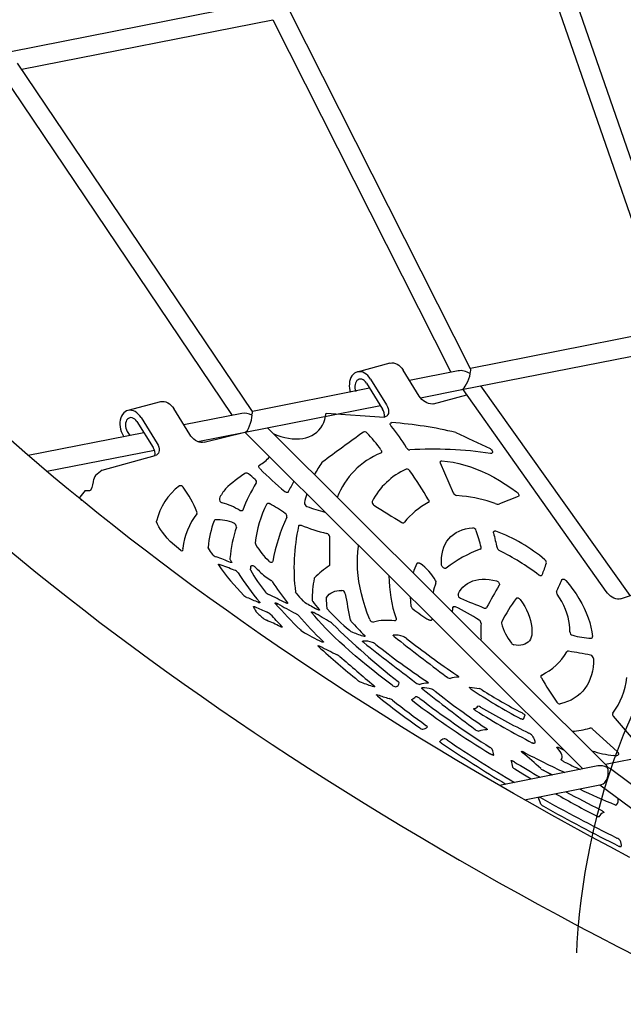
# Model space of a CAD drawing. Units: inches. Extents: x 0 to 1296, y 0 to 864.
# Drawn here: x 564 to 589, y 371 to 412 of the extents above; entities that cross this region are included whole.
import ezdxf

# ---------------------------------------------------------------- set-up
doc = ezdxf.new("R2010")
doc.units = ezdxf.units.IN
doc.header["$LTSCALE"] = 15
doc.header["$MEASUREMENT"] = 0
doc.linetypes.add('DASHED', pattern=[0.75, 0.5, -0.25])
doc.layers.get('0').update_dxf_attribs({"linetype": 'CONTINUOUS'})
doc.layers.get('DEFPOINTS').update_dxf_attribs({"linetype": 'CONTINUOUS'})
doc.layers.add('PHASE-1', color=7, linetype='CONTINUOUS')
doc.styles.add('ROMANS', font='romans.shx', dxfattribs={"width": 0.83})
doc.dimstyles.new('ROMANS', dxfattribs={"dimtxt": 8, "dimasz": 6, "dimexe": 6, "dimexo": 6, "dimgap": 0.09375, "dimtad": 0, "dimtih": 1, "dimtoh": 1, "dimdec": 0, "dimrnd": 0.25, "dimzin": 0, "dimdsep": 46, "dimlunit": 4, "dimtxsty": 'ROMANS', "dimcen": 0, "dimclrd": 256, "dimclre": 256, "dimclrt": 256, "dimadec": 0, "dimazin": 0, "dimtfac": 1, "dimtdec": 4, "dimtix": 1, "dimtofl": 0, "dimtmove": 0, "dimatfit": 3, "dimfxl": 1, "dimfrac": 2, "dimtolj": 1, "dimtzin": 0, "dimlwd": -1, "dimlwe": -1, "dimarcsym": 0})

# ---------------------------------------------------------------- blocks, each defined once
blk = doc.blocks.new('CP019554-')
for p, q in [((40.096, -58.966), (45.301, -73.971)), ((46.099, -73.869), (40.843, -58.719)), ((28.809, -60.387), (18.065, -62.504)), ((37.071, -75.612), (29.605, -60.844)), ((18.514, -63.218), (28.889, -61.174)), ((28.889, -61.174), (36.26, -75.753)), ((28.053, -77.375), (18.345, -62.967)), ((17.673, -63.38), (27.212, -77.535)), ((45.502, -73.931), (37.062, -75.594)), ((36.703, -76.468), (45.648, -74.705)), ((33.732, -75.374), (32.383, -75.741)), ((34.948, -76.737), (34.281, -75.663)), ((36.561, -75.693), (34.546, -76.09)), ((32.932, -76.03), (33.598, -77.104)), ((32.898, -76.415), (28.05, -77.37)), ((32.764, -76.2), (33.431, -77.274)), ((34.995, -76.804), (36.703, -76.468)), ((42.677, -84.813), (36.759, -76.457)), ((43.669, -84.984), (37.498, -76.311)), ((35.539, -77.055), (36.917, -76.68)), ((24.247, -76.967), (22.898, -77.333)), ((25.462, -78.33), (24.796, -77.256)), ((27.757, -78.23), (33.342, -77.13)), ((23.447, -77.622), (24.113, -78.696)), ((27.618, -77.455), (25.214, -77.929)), ((31.099, -77.436), (33.515, -77.604)), ((23.279, -77.792), (23.946, -78.866)), ((42.694, -92.016), (28.67, -78.051)), ((23.566, -78.254), (18.787, -79.195)), ((22.71, -78.371), (22.738, -78.417)), ((22.877, -78.201), (22.982, -78.369)), ((25.795, -78.617), (27.757, -78.23)), ((26.053, -78.647), (27.738, -78.234)), ((27.738, -78.234), (32.434, -82.91)), ((19.552, -79.847), (24, -78.971)), ((23.995, -78.963), (23.982, -78.976)), ((21.835, -79.793), (24.03, -79.197)), ((28.343, -79.591), (28.324, -79.61)), ((29.052, -79.542), (29.721, -80.209)), ((30.932, -79.474), (30.92, -79.486)), ((36.362, -80.743), (35.827, -79.516)), ((21.835, -79.793), (21.565, -80.022)), ((21.137, -80.635), (20.915, -80.91)), ((29.511, -80.716), (29.535, -80.692)), ((36.727, -80.869), (36.492, -80.845)), ((39.031, -80.894), (38.264, -81.193)), ((38.967, -80.696), (38.999, -80.72)), ((27.622, -81.481), (27.653, -81.45)), ((34.331, -81.964), (34.34, -81.954)), ((32.416, -82.892), (41.713, -92.15)), ((28.561, -84.188), (28.785, -84.331)), ((39.999, -84.158), (40.026, -84.13)), ((28.785, -84.331), (28.83, -84.36)), ((43.273, -85.114), (43.926, -84.899)), ((29.087, -85.315), (29.051, -85.372)), ((37.713, -85.501), (37.735, -85.479)), ((35.472, -85.935), (35.472, -85.942)), ((32.674, -86.669), (32.692, -86.64)), ((33.875, -86.619), (33.868, -86.629)), ((32.613, -86.868), (32.607, -86.879)), ((40.016, -88.27), (39.991, -88.295)), ((35.057, -88.798), (35.05, -88.808)), ((37.04, -88.771), (37.027, -88.793)), ((34.64, -89.28), (34.636, -89.286)), ((37.208, -89.657), (37.201, -89.668)), ((39.318, -89.934), (39.239, -90.101)), ((39.239, -90.102), (39.239, -90.101)), ((43.802, -90.941), (42.975, -89.976)), ((42.115, -90.502), (43.13, -91.424)), ((35.798, -91.014), (35.797, -91.016)), ((39.718, -91.102), (39.719, -91.1)), ((47.506, -91.008), (42.644, -91.967)), ((38.024, -91.584), (38.028, -91.577)), ((40.718, -91.268), (40.933, -91.373)), ((43.093, -91.614), (42.988, -91.595)), ((40.818, -91.751), (40.816, -91.754)), ((40.817, -91.761), (40.837, -91.728)), ((42.325, -92.029), (38.26, -92.83)), ((55.751, -101.752), (42.849, -92.151)), ((38.1, -92.722), (38.077, -92.726)), ((39.302, -93.428), (42.482, -92.801)), ((42.42, -92.813), (52.019, -99.957)), ((42.189, -94.055), (42.284, -94.103)), ((42.406, -94.089), (42.376, -94.138)), ((42.383, -94.135), (42.384, -94.134)), ((43.294, -95.372), (43.295, -95.37))]:
    blk.add_line(p, q)
at = {"flags": 128}
for points in [[(43.649, -95.807), (42.837, -95.376), (42.028, -94.941), (41.225, -94.502), (40.425, -94.06), (39.631, -93.614), (38.841, -93.165), (38.056, -92.713), (37.276, -92.258), (36.502, -91.799), (35.733, -91.337), (34.969, -90.873), (34.211, -90.405), (33.459, -89.935), (32.713, -89.462), (31.973, -88.986), (31.239, -88.508), (30.511, -88.028), (29.79, -87.545), (29.076, -87.06), (28.368, -86.573), (27.667, -86.083), (26.973, -85.592), (26.286, -85.099), (25.606, -84.604), (24.934, -84.108), (24.269, -83.609), (23.612, -83.11), (22.962, -82.609), (22.321, -82.106), (21.687, -81.603), (21.061, -81.098), (20.444, -80.592), (19.834, -80.086), (19.234, -79.578), (18.641, -79.07), (18.057, -78.562)], [(17.825, -82.968), (18.459, -83.492), (19.102, -84.015), (19.752, -84.537), (20.41, -85.056), (21.076, -85.574), (21.749, -86.091), (22.429, -86.605), (23.117, -87.118), (23.813, -87.628), (24.515, -88.137), (25.224, -88.643), (25.94, -89.147), (26.663, -89.649), (27.392, -90.148), (28.128, -90.645), (28.87, -91.139), (29.619, -91.631), (30.373, -92.12), (31.134, -92.606), (31.9, -93.089), (32.672, -93.569), (33.45, -94.046), (34.233, -94.52), (35.022, -94.991), (35.816, -95.458), (36.614, -95.923), (37.418, -96.383), (38.227, -96.84), (39.04, -97.294), (39.857, -97.744), (40.68, -98.19), (41.506, -98.633), (42.336, -99.071), (43.171, -99.506), (44.009, -99.936)], [(33.732, -75.374), (33.748, -75.371), (33.818, -75.362), (33.89, -75.367), (33.962, -75.386), (34.034, -75.419), (34.103, -75.463), (34.168, -75.52), (34.227, -75.587), (34.281, -75.663)], [(32.932, -76.03), (32.878, -75.954), (32.819, -75.886), (32.753, -75.83), (32.685, -75.785), (32.613, -75.753), (32.541, -75.734), (32.469, -75.729), (32.399, -75.737), (32.332, -75.759), (32.27, -75.794), (32.214, -75.842), (32.165, -75.901), (32.125, -75.97), (32.093, -76.048), (32.071, -76.134), (32.058, -76.225), (32.056, -76.319), (32.065, -76.415), (32.083, -76.511), (32.102, -76.572)], [(32.764, -76.2), (32.723, -76.144), (32.676, -76.098), (32.625, -76.064), (32.571, -76.043), (32.517, -76.036), (32.464, -76.043), (32.416, -76.064), (32.373, -76.098), (32.337, -76.143), (32.311, -76.199), (32.294, -76.263), (32.287, -76.332), (32.291, -76.404), (32.305, -76.476), (32.329, -76.545)], [(35.539, -77.055), (35.476, -77.064), (35.408, -77.061), (35.336, -77.046), (35.263, -77.018), (35.19, -76.979), (35.12, -76.929), (35.055, -76.872), (34.997, -76.807), (34.948, -76.737)], [(23.447, -77.622), (23.393, -77.546), (23.333, -77.479), (23.268, -77.422), (23.199, -77.377), (23.128, -77.345), (23.056, -77.326), (22.984, -77.321), (22.914, -77.329), (22.847, -77.351), (22.785, -77.387), (22.729, -77.434), (22.68, -77.493), (22.639, -77.563), (22.608, -77.641), (22.585, -77.726), (22.573, -77.817), (22.571, -77.912), (22.58, -78.008), (22.598, -78.104), (22.626, -78.198), (22.664, -78.288), (22.71, -78.371)], [(24.247, -76.967), (24.263, -76.963), (24.333, -76.954), (24.405, -76.96), (24.477, -76.979), (24.548, -77.011), (24.617, -77.056), (24.682, -77.112), (24.742, -77.179), (24.796, -77.256)], [(33.598, -77.104), (33.637, -77.176), (33.665, -77.249), (33.68, -77.321), (33.683, -77.388), (33.672, -77.45), (33.65, -77.504), (33.615, -77.548), (33.57, -77.582), (33.515, -77.604)], [(23.279, -77.792), (23.238, -77.737), (23.191, -77.691), (23.139, -77.656), (23.086, -77.635), (23.031, -77.628), (22.979, -77.635), (22.931, -77.656), (22.888, -77.69), (22.852, -77.736), (22.825, -77.791), (22.808, -77.855), (22.801, -77.924), (22.805, -77.996), (22.82, -78.068), (22.844, -78.137), (22.877, -78.201)], [(28.905, -78.284), (28.905, -78.284), (29.066, -78.351), (29.227, -78.407), (29.387, -78.45), (29.544, -78.482), (29.698, -78.502), (29.848, -78.51), (29.993, -78.505), (30.132, -78.488), (30.265, -78.459), (30.39, -78.418), (30.507, -78.365), (30.615, -78.301), (30.714, -78.226), (30.802, -78.14), (30.88, -78.045), (30.947, -77.939), (31.003, -77.825), (31.047, -77.702), (31.079, -77.572), (31.099, -77.436)], [(33.789, -77.984), (33.77, -77.958), (33.757, -77.931), (33.751, -77.904), (33.752, -77.88), (33.76, -77.859), (33.775, -77.844), (33.795, -77.836), (33.819, -77.834)], [(26.053, -78.647), (25.991, -78.657), (25.923, -78.654), (25.851, -78.638), (25.777, -78.61), (25.704, -78.571), (25.634, -78.522), (25.569, -78.464), (25.511, -78.399), (25.462, -78.33)], [(24.113, -78.696), (24.152, -78.769), (24.18, -78.842), (24.195, -78.913), (24.197, -78.98), (24.187, -79.042), (24.164, -79.096), (24.13, -79.141), (24.084, -79.175), (24.03, -79.197)], [(33.366, -78.959), (33.378, -78.979), (33.387, -78.999), (33.392, -79.019), (33.392, -79.038), (33.389, -79.055), (33.382, -79.07), (33.372, -79.081), (33.358, -79.089)], [(37.874, -78.908), (37.909, -78.93), (37.94, -78.961), (37.962, -78.996), (37.972, -79.033), (37.97, -79.065), (37.956, -79.089), (37.93, -79.103), (37.898, -79.104)], [(28.364, -79.743), (28.346, -79.723), (28.332, -79.701), (28.322, -79.679), (28.317, -79.656), (28.316, -79.636), (28.321, -79.617), (28.33, -79.602), (28.343, -79.591)], [(35.827, -79.516), (35.82, -79.494), (35.817, -79.473), (35.818, -79.454), (35.824, -79.437), (35.835, -79.424), (35.849, -79.414), (35.867, -79.409), (35.887, -79.409)], [(35.887, -79.409), (36.117, -79.435), (36.35, -79.474), (36.587, -79.526), (36.826, -79.59), (37.067, -79.667), (37.309, -79.756), (37.55, -79.857), (37.792, -79.97), (38.032, -80.094), (38.271, -80.229), (38.506, -80.375), (38.739, -80.531), (38.967, -80.696)], [(21.002, -81.054), (20.966, -81.017), (20.935, -80.978), (20.916, -80.946), (20.911, -80.921), (20.915, -80.91)], [(21.137, -80.635), (21.19, -80.64), (21.239, -80.641), (21.283, -80.639), (21.323, -80.634), (21.358, -80.625), (21.388, -80.613)], [(29.535, -80.692), (29.525, -80.706), (29.511, -80.716), (29.495, -80.722), (29.475, -80.723), (29.454, -80.72), (29.432, -80.713), (29.411, -80.701), (29.39, -80.686)], [(38.999, -80.72), (39.022, -80.741), (39.042, -80.766), (39.057, -80.792), (39.065, -80.819), (39.066, -80.844), (39.061, -80.866), (39.049, -80.883), (39.031, -80.894)], [(28.65, -81.197), (28.658, -81.186), (28.668, -81.178), (28.68, -81.172), (28.695, -81.168), (28.71, -81.168), (28.727, -81.17), (28.744, -81.175), (28.762, -81.183)], [(35.331, -81.024), (35.34, -81.042), (35.347, -81.06), (35.35, -81.078), (35.35, -81.095), (35.347, -81.11), (35.341, -81.124), (35.332, -81.134), (35.32, -81.142)], [(27.653, -81.45), (27.646, -81.463), (27.635, -81.474), (27.621, -81.482), (27.605, -81.486), (27.587, -81.486), (27.568, -81.482), (27.548, -81.475), (27.529, -81.465)], [(24.081, -81.933), (24.083, -81.921), (24.088, -81.902)], [(25.085, -83.116), (24.649, -82.745), (24.532, -82.612), (24.427, -82.485), (24.334, -82.363), (24.252, -82.246), (24.183, -82.136), (24.126, -82.031), (24.081, -81.933)], [(29.962, -82.113), (29.967, -82.099), (29.975, -82.087), (29.985, -82.078), (29.998, -82.072), (30.013, -82.069), (30.029, -82.069), (30.047, -82.072), (30.065, -82.077)], [(35.873, -83.72), (35.865, -83.561), (35.871, -83.406), (35.89, -83.258), (35.921, -83.117), (35.965, -82.983), (36.021, -82.857), (36.089, -82.741), (36.168, -82.634), (36.259, -82.538), (36.361, -82.452), (36.472, -82.378), (36.593, -82.316), (36.723, -82.265), (36.861, -82.227), (37.007, -82.201), (37.159, -82.188)], [(38.022, -82.392), (38.02, -82.371), (38.023, -82.351), (38.03, -82.335), (38.042, -82.323), (38.058, -82.314), (38.077, -82.311), (38.098, -82.312), (38.12, -82.318)], [(26.228, -83.03), (26.221, -83.014), (26.22, -82.991)], [(32.901, -85.974), (32.799, -85.709), (32.707, -85.444), (32.627, -85.18), (32.559, -84.918), (32.502, -84.658), (32.456, -84.401), (32.422, -84.147), (32.4, -83.896), (32.39, -83.65), (32.391, -83.408), (32.405, -83.172), (32.43, -82.941), (32.434, -82.91)], [(27.12, -83.452), (27.121, -83.474), (27.127, -83.489)], [(26.643, -83.712), (26.639, -83.705), (26.637, -83.699), (26.639, -83.695), (26.642, -83.693), (26.648, -83.692), (26.656, -83.692), (26.666, -83.694), (26.678, -83.698)], [(27.197, -83.605), (27.201, -83.612), (27.202, -83.617), (27.199, -83.621), (27.194, -83.623), (27.187, -83.623), (27.177, -83.622), (27.164, -83.618), (27.15, -83.613)], [(27.982, -83.789), (27.989, -83.769), (28.002, -83.753), (28.02, -83.744), (28.042, -83.74), (28.068, -83.743), (28.094, -83.753), (28.12, -83.768), (28.144, -83.788)], [(28.895, -83.566), (28.887, -83.586), (28.874, -83.601), (28.855, -83.611), (28.832, -83.613), (28.807, -83.61), (28.78, -83.599), (28.754, -83.583), (28.731, -83.563)], [(34.851, -83.659), (34.86, -83.646), (34.872, -83.636), (34.887, -83.63), (34.905, -83.628), (34.924, -83.629), (34.944, -83.635), (34.964, -83.644), (34.984, -83.656)], [(36.062, -83.848), (36.039, -83.859), (36.011, -83.86), (35.98, -83.852), (35.948, -83.835), (35.919, -83.812), (35.896, -83.783), (35.88, -83.751), (35.873, -83.72)], [(27.969, -83.92), (27.966, -83.905), (27.967, -83.884)], [(40.026, -84.13), (40.018, -84.144), (40.005, -84.155), (39.99, -84.161), (39.972, -84.164), (39.952, -84.162), (39.931, -84.156), (39.91, -84.146), (39.889, -84.133)], [(36.558, -84.93), (36.613, -84.821), (36.679, -84.721), (36.756, -84.631), (36.844, -84.551), (36.941, -84.481), (37.048, -84.423), (37.163, -84.376), (37.286, -84.34), (37.415, -84.317), (37.552, -84.305), (37.693, -84.306), (37.839, -84.318), (37.989, -84.343), (38.142, -84.379)], [(38.142, -84.379), (38.17, -84.39), (38.197, -84.408), (38.221, -84.43), (38.241, -84.456), (38.255, -84.484), (38.262, -84.512), (38.262, -84.537), (38.254, -84.558)], [(40.837, -84.337), (40.848, -84.32), (40.864, -84.308), (40.884, -84.302), (40.908, -84.302), (40.933, -84.308), (40.959, -84.321), (40.984, -84.338), (41.005, -84.36)], [(41.005, -84.36), (41.156, -84.541), (41.297, -84.727), (41.429, -84.917), (41.551, -85.11), (41.663, -85.306), (41.763, -85.504), (41.852, -85.702), (41.93, -85.901), (41.995, -86.099), (42.048, -86.295), (42.088, -86.489), (42.115, -86.68)], [(29.864, -84.888), (29.846, -84.866), (29.833, -84.838)], [(31.111, -85.064), (31.162, -84.993), (31.222, -84.932), (31.291, -84.88), (31.369, -84.838), (31.454, -84.807), (31.546, -84.786), (31.644, -84.775), (31.747, -84.776)], [(34.62, -85.433), (34.595, -85.214), (34.585, -85.052)], [(38.954, -85.102), (38.968, -85.089), (38.986, -85.081), (39.008, -85.079), (39.033, -85.083), (39.058, -85.093), (39.083, -85.108), (39.105, -85.127), (39.125, -85.15)], [(41.169, -86.479), (41.171, -86.333), (41.16, -86.183), (41.136, -86.029), (41.101, -85.873), (41.053, -85.714), (40.994, -85.554), (40.923, -85.394), (40.841, -85.235), (40.749, -85.077), (40.647, -84.923)], [(43.273, -85.114), (43.212, -85.126), (43.144, -85.126), (43.072, -85.113), (42.999, -85.087), (42.925, -85.05), (42.854, -85.003), (42.788, -84.946), (42.728, -84.882), (42.677, -84.813)], [(28.092, -85.444), (28.09, -85.437), (28.091, -85.432), (28.095, -85.43), (28.103, -85.429), (28.113, -85.43), (28.126, -85.434), (28.141, -85.439), (28.158, -85.447)], [(28.354, -85.259), (28.361, -85.269), (28.364, -85.277), (28.363, -85.282), (28.358, -85.286), (28.349, -85.286), (28.337, -85.284), (28.322, -85.279), (28.304, -85.272)], [(28.995, -85.308), (28.987, -85.295), (28.984, -85.286), (28.989, -85.281), (28.999, -85.28), (29.015, -85.283), (29.036, -85.291), (29.061, -85.301), (29.087, -85.315)], [(29.499, -85.285), (29.505, -85.295), (29.507, -85.303), (29.504, -85.308), (29.496, -85.309), (29.483, -85.308), (29.467, -85.303), (29.448, -85.296), (29.427, -85.286)], [(30.522, -85.19), (30.53, -85.215), (30.542, -85.235)], [(36.337, -85.478), (36.342, -85.463), (36.351, -85.451), (36.362, -85.442), (36.377, -85.436), (36.393, -85.433), (36.411, -85.434), (36.429, -85.439), (36.449, -85.446)], [(39.125, -85.15), (39.221, -85.29), (39.307, -85.433), (39.384, -85.578), (39.449, -85.725), (39.504, -85.871), (39.547, -86.015), (39.578, -86.158), (39.597, -86.298), (39.604, -86.434)], [(30.497, -85.677), (30.49, -85.665), (30.489, -85.657), (30.495, -85.653), (30.506, -85.653), (30.523, -85.656), (30.544, -85.664), (30.567, -85.675), (30.593, -85.688)], [(33.824, -88.683), (33.55, -88.478), (33.284, -88.274), (33.024, -88.07), (32.772, -87.868), (32.529, -87.668), (32.294, -87.47), (32.068, -87.275), (31.851, -87.082), (31.645, -86.892), (31.448, -86.706), (31.262, -86.523), (31.086, -86.345), (30.922, -86.171), (30.769, -86.001), (30.627, -85.836), (30.497, -85.677)], [(30.81, -85.56), (30.82, -85.573), (30.823, -85.582), (30.819, -85.588), (30.808, -85.589), (30.791, -85.585), (30.769, -85.578), (30.744, -85.566), (30.717, -85.552)], [(31.16, -85.55), (31.141, -85.528), (31.127, -85.499)], [(29.27, -86.262), (29.28, -86.274), (29.285, -86.284), (29.283, -86.291), (29.276, -86.294), (29.262, -86.292), (29.244, -86.287), (29.223, -86.279), (29.198, -86.267)], [(32.094, -85.993), (32.113, -86.024), (32.137, -86.049)], [(33.987, -85.936), (33.992, -85.957), (33.992, -85.976), (33.989, -85.993), (33.981, -86.007), (33.97, -86.019), (33.955, -86.026), (33.938, -86.03), (33.919, -86.029)], [(35.472, -85.942), (35.472, -85.964), (35.466, -85.983), (35.454, -85.999), (35.438, -86.009), (35.417, -86.013), (35.394, -86.012), (35.37, -86.005), (35.345, -85.993)], [(32.692, -86.64), (32.7, -86.649), (32.706, -86.657), (32.708, -86.664), (32.707, -86.669), (32.703, -86.672), (32.696, -86.673), (32.687, -86.672), (32.675, -86.669)], [(33.912, -86.677), (33.899, -86.666), (33.887, -86.655), (33.878, -86.646), (33.872, -86.637), (33.868, -86.63), (33.868, -86.625), (33.87, -86.621), (33.875, -86.619)], [(39.604, -86.434), (39.607, -86.53), (39.598, -86.62), (39.577, -86.704), (39.545, -86.781), (39.501, -86.849), (39.448, -86.909), (39.384, -86.958), (39.312, -86.996), (39.232, -87.024), (39.144, -87.04), (39.051, -87.044), (38.953, -87.037), (38.852, -87.018)], [(30.785, -87.095), (30.77, -87.08), (30.761, -87.067), (30.759, -87.058), (30.763, -87.053), (30.775, -87.052), (30.792, -87.056), (30.814, -87.064), (30.84, -87.076)], [(30.969, -86.877), (30.982, -86.891), (30.989, -86.902), (30.991, -86.91), (30.986, -86.915), (30.976, -86.916), (30.961, -86.913), (30.941, -86.906), (30.918, -86.896)], [(32.651, -86.926), (32.637, -86.915), (32.626, -86.905), (32.617, -86.895), (32.611, -86.887), (32.607, -86.88), (32.606, -86.874), (32.609, -86.87), (32.613, -86.868)], [(42.158, -87.592), (42.154, -87.769), (42.139, -87.94), (42.111, -88.106), (42.072, -88.264), (42.02, -88.415), (41.958, -88.559), (41.884, -88.694), (41.799, -88.82), (41.704, -88.936), (41.598, -89.043), (41.482, -89.14), (41.357, -89.227), (41.223, -89.302), (41.08, -89.367), (40.929, -89.42), (40.771, -89.461)], [(36.506, -88.277), (36.527, -88.291), (36.545, -88.306), (36.56, -88.32), (36.571, -88.332), (36.577, -88.342), (36.578, -88.349), (36.575, -88.354), (36.566, -88.355)], [(40.003, -88.384), (39.994, -88.366), (39.988, -88.349), (39.985, -88.331), (39.985, -88.315), (39.989, -88.3), (39.995, -88.288), (40.004, -88.277), (40.016, -88.27)], [(33.071, -88.705), (33.086, -88.719), (33.097, -88.731), (33.103, -88.741), (33.105, -88.749), (33.101, -88.754), (33.093, -88.755), (33.081, -88.754), (33.064, -88.749)], [(35.245, -88.526), (35.265, -88.541), (35.284, -88.555), (35.299, -88.569), (35.309, -88.581), (35.316, -88.591), (35.317, -88.599), (35.314, -88.603), (35.305, -88.605)], [(33.223, -89.134), (33.206, -89.119), (33.193, -89.106), (33.185, -89.095), (33.183, -89.086), (33.186, -89.081), (33.194, -89.079), (33.208, -89.081), (33.226, -89.086)], [(35.094, -88.856), (35.081, -88.845), (35.07, -88.834), (35.061, -88.825), (35.054, -88.816), (35.051, -88.809), (35.05, -88.804), (35.052, -88.8), (35.057, -88.798)], [(37.095, -88.851), (37.072, -88.834), (37.052, -88.818), (37.036, -88.803), (37.025, -88.79), (37.02, -88.78), (37.021, -88.773), (37.028, -88.77), (37.04, -88.771)], [(34.685, -89.34), (34.672, -89.329), (34.66, -89.319), (34.65, -89.309), (34.643, -89.301), (34.638, -89.293), (34.636, -89.287), (34.637, -89.283), (34.64, -89.28)], [(34.803, -89.159), (34.811, -89.156), (34.825, -89.157), (34.844, -89.163), (34.867, -89.172), (34.892, -89.185), (34.919, -89.2), (34.945, -89.217), (34.969, -89.234)], [(37.291, -89.748), (37.268, -89.732), (37.247, -89.717), (37.229, -89.702), (37.215, -89.688), (37.205, -89.676), (37.201, -89.667), (37.201, -89.66), (37.208, -89.657)], [(39.186, -89.825), (39.212, -89.839), (39.237, -89.854), (39.261, -89.871), (39.282, -89.887), (39.299, -89.902), (39.311, -89.916), (39.318, -89.927), (39.318, -89.934)], [(35.227, -90.351), (35.241, -90.362), (35.254, -90.372), (35.265, -90.383), (35.274, -90.392), (35.28, -90.4), (35.284, -90.407), (35.285, -90.413), (35.283, -90.417)], [(39.239, -90.101), (39.236, -90.104), (39.23, -90.105), (39.222, -90.105), (39.211, -90.102), (39.198, -90.098), (39.183, -90.092), (39.167, -90.085), (39.15, -90.077)], [(37.688, -90.456), (37.709, -90.47), (37.727, -90.485), (37.742, -90.499), (37.753, -90.511), (37.759, -90.521), (37.761, -90.528), (37.757, -90.533), (37.749, -90.534)], [(39.615, -90.767), (39.648, -90.82), (39.676, -90.869), (39.698, -90.916), (39.714, -90.959), (39.725, -91), (39.729, -91.036), (39.727, -91.07), (39.719, -91.1)], [(35.871, -91.091), (35.853, -91.079), (35.837, -91.066), (35.823, -91.054), (35.812, -91.043), (35.803, -91.034), (35.798, -91.025), (35.797, -91.019), (35.798, -91.014)], [(39.719, -91.1), (39.716, -91.103), (39.711, -91.105), (39.703, -91.104), (39.692, -91.102), (39.68, -91.099), (39.666, -91.093), (39.651, -91.087), (39.634, -91.079)], [(38.028, -91.577), (38.026, -91.582), (38.019, -91.585), (38.007, -91.584), (37.992, -91.58), (37.973, -91.573), (37.952, -91.564), (37.93, -91.552), (37.907, -91.539)], [(39.215, -91.482), (39.192, -91.462), (39.177, -91.445), (39.17, -91.432), (39.173, -91.425), (39.184, -91.423), (39.204, -91.427), (39.23, -91.437), (39.26, -91.451)], [(40.65, -91.272), (40.642, -91.262), (40.639, -91.253), (40.642, -91.248), (40.649, -91.246), (40.661, -91.247), (40.677, -91.251), (40.696, -91.258), (40.718, -91.268)], [(40.818, -91.751), (40.843, -91.717), (40.855, -91.675), (40.853, -91.625), (40.838, -91.568), (40.81, -91.504), (40.769, -91.433), (40.716, -91.355), (40.65, -91.272)], [(43.13, -91.424), (43.15, -91.445), (43.166, -91.468), (43.177, -91.493), (43.184, -91.517), (43.184, -91.539), (43.179, -91.558), (43.169, -91.574), (43.153, -91.585)], [(38.745, -91.813), (38.746, -91.807), (38.752, -91.804), (38.764, -91.805), (38.779, -91.808), (38.798, -91.815), (38.819, -91.825), (38.842, -91.837), (38.866, -91.85)], [(40.955, -91.866), (40.928, -91.852), (40.9, -91.835), (40.874, -91.818), (40.852, -91.8), (40.834, -91.784), (40.822, -91.769), (40.816, -91.758), (40.818, -91.751)], [(39.569, -92.573), (39.233, -92.366), (38.896, -92.156)], [(40.045, -92.194), (40.321, -92.329), (40.462, -92.396)], [(40.431, -92.403), (40.384, -92.377), (40.069, -92.208)], [(39.902, -93.309), (39.914, -93.314), (39.936, -93.324), (39.958, -93.336)], [(42.444, -93.842), (42.472, -93.858), (42.5, -93.875), (42.526, -93.893), (42.548, -93.911), (42.565, -93.928), (42.576, -93.941), (42.579, -93.951), (42.574, -93.957)], [(42.322, -94.123), (42.312, -94.118), (42.284, -94.103)], [(42.384, -94.134), (42.381, -94.137), (42.375, -94.138), (42.367, -94.138), (42.357, -94.136), (42.344, -94.132), (42.33, -94.127), (42.314, -94.12), (42.297, -94.112)], [(43.295, -95.37), (43.293, -95.373), (43.287, -95.375), (43.28, -95.375), (43.27, -95.373), (43.259, -95.37), (43.246, -95.365), (43.231, -95.359), (43.216, -95.352)]]:
    blk.add_lwpolyline(points, dxfattribs=at)
at = {"linetype": 'DASHED', "flags": 128}
blk.add_lwpolyline([(42.784, -92.401), (42.758, -92.478), (42.585, -93.031), (42.424, -93.588), (42.275, -94.149), (42.137, -94.714), (42.011, -95.283), (41.897, -95.855), (41.795, -96.43), (41.705, -97.008), (41.627, -97.589), (41.56, -98.173), (41.506, -98.76), (41.463, -99.348), (41.433, -99.939), (41.415, -100.531), (41.409, -101.125), (41.414, -101.72), (41.432, -102.316), (41.462, -102.914), (41.504, -103.512), (41.558, -104.111), (41.624, -104.71), (41.701, -105.309), (41.791, -105.909), (41.893, -106.507), (42.007, -107.106), (42.132, -107.704), (42.269, -108.3), (42.314, -108.486)], dxfattribs=at)
for centre, radius, start, end in [((33.052, -77.538), 0.462, 351.4781, 34.8198), ((29.285, -81.868), 5.947, 30.2328, 40.7742), ((32.524, -95.085), 17.3, 76.8398, 85.7047), ((170.521, -268.309), 234.827, 125.95533, 126.47228), ((32.687, -78.331), 0.118, 37.2641, 113.1096), ((29.154, -81.885), 5.129, 34.7844, 44.9907), ((77.31, 6.21), 93.809, 244.18746, 245.14116), ((23.566, -79.13), 0.462, 351.4781, 34.8198), ((34.567, -78.797), 0.163, 208.0576, 267.1186), ((35.508, -95.656), 16.723, 81.7844, 93.2531), ((27.421, -78.029), 1.814, 300.566, 317.6143), ((34.6, -82.114), 3.269, 112.3196, 158.6527), ((40.068, -68.033), 16.556, 225.0161, 229.8389), ((34.838, -82.179), 4.755, 145.5001, 152.5853), ((30.963, -79.516), 0.0522, 126.4371, 145.1326), ((35.569, -82.389), 2.873, 113.736, 153.1878), ((34.441, -79.896), 0.141, 28.7908, 101.9575), ((20.217, -80.059), 1.288, 334.261, 355.1385), ((21.735, -80.184), 0.235, 136.4673, 176.1247), ((30.149, -83.886), 4.616, 120.9979, 133.9922), ((27.813, -80.03), 0.109, 47.4088, 112.0061), ((26.109, -82.358), 2.993, 46.4574, 53.5643), ((28.1, -80.286), 0.12, 339.6807, 53.7598), ((12.508, -94.797), 26.656, 31.1112, 34.1622), ((26.573, -82.483), 2.552, 127.1363, 166.8484), ((25.079, -80.569), 0.129, 28.072, 111.0179), ((21.318, -83.325), 4.791, 22.1386, 36.0126), ((28.364, -81.756), 1.854, 140.0433, 155.028), ((33.167, -83.499), 5.883, 147.3763, 159.6118), ((37.019, -84.323), 8.319, 150.6985, 154.1188), ((26.832, -81), 0.151, 169.8966, 257.7361), ((34.838, -82.179), 4.755, 162.8773, 167.3966), ((36.521, -80.674), 0.173, 203.3636, 260.1435), ((36.113, -86.63), 5.794, 70.0989, 83.9172), ((26.089, -83.77), 2.718, 58.0106, 74.8218), ((32.605, -83.254), 4.458, 152.5277, 174.2649), ((26.382, -85.679), 5.087, 53.5187, 62.1052), ((30.356, -81.149), 0.158, 177.2585, 251.9325), ((33.149, -73.531), 8.272, 249.9037, 255.3042), ((33.139, -81.125), 0.139, 166.555, 243.4824), ((58.888, -40.655), 48.105, 237.5508, 239.1567), ((36.586, -83.668), 2.825, 116.613, 142.6501), ((38.192, -80.915), 0.287, 248.2368, 284.6235), ((28.037, -83.351), 2.878, 142.5616, 173.549), ((25.682, -81.557), 0.0825, 327.676, 26.9384), ((36.443, -84.934), 7.671, 155.3652, 169.7259), ((29.337, -81.706), 0.136, 347.1794, 59.4486), ((30.302, -83.339), 4.097, 159.3206, 175.1272), ((26.521, -81.913), 0.0561, 93.7443, 158.5854), ((26.64, -83.421), 1.569, 65.7189, 94.5021), ((33.535, -84.088), 6.446, 162.5186, 174.3362), ((27.234, -82.136), 0.153, 354.0565, 70.3014), ((37.663, -83.844), 7.894, 167.3302, 187.2334), ((32.927, -74.975), 7.657, 248.0504, 256.354), ((34.281, -81.89), 0.0873, 229.9035, 312.1794), ((37.147, -82.355), 0.167, 18.4669, 85.9013), ((31.078, -82.579), 0.168, 6.3472, 75.4002), ((-150.638, -83.907), 181.889, 0.0664, 0.42417), ((28.415, -85.283), 9.377, 14.179, 18.5325), ((49.866, -79.967), 12.09, 191.5707, 194.5686), ((35.691, -88.78), 6.903, 49.8349, 69.3964), ((25.125, -83.066), 0.0643, 231.6366, 36.4355), ((29.349, -81.098), 3.671, 211.7658, 216.4463), ((28.293, -82.815), 0.123, 176.9487, 215.0872), ((31.874, -80.51), 4.382, 212.8315, 224.1658), ((37.447, -83.009), 0.0641, 293.7405, 21.6349), ((38.336, -82.956), 0.179, 196.9038, 243.3712), ((26.712, -82.981), 0.434, 223.3196, 249.4057), ((17.755, -107.258), 25.443, 68.3285, 69.7547), ((39.153, -87.774), 4.997, 109.6558, 128.2122), ((33.269, -92.942), 11.019, 53.0745, 63.0909), ((34.562, -78.189), 9.655, 214.8915, 224.7028), ((22.511, -95.73), 12.733, 67.8924, 70.8973), ((31.001, -81.204), 4.498, 210.533, 212.2572), ((35.055, -84.945), 7.167, 170.7212, 171.493), ((39.235, -72.63), 15.733, 225.1724, 227.2768), ((33.734, -87.395), 4.426, 124.5104, 134.703), ((31.191, -83.7), 0.0594, 306.3795, 3.0144), ((37.069, -84.745), 2.47, 153.9018, 163.7305), ((33.66, -85.497), 2.268, 29.8983, 54.2739), ((36.473, -82.59), 3.873, 336.5707, 344.3371), ((40.063, -83.619), 0.14, 352.9964, 54.7465), ((27.156, -84.314), 0.408, 41.5816, 68.8614), ((35.888, -78.795), 9.927, 211.9098, 220.6256), ((33.2, -81.06), 5.961, 208.6641, 219.4318), ((30.66, -84.289), 0.0567, 135.3724, 168.8357), ((39.468, -84.127), 5.772, 180.4016, 198.2671), ((28.726, -84.499), 0.174, 36.1688, 53.1787), ((37.871, -78.658), 10.678, 212.5085, 218.3627), ((34.512, -85.094), 3.991, 168.1989, 181.379), ((38.153, -85.42), 2.693, 158.9492, 168.1774), ((35.539, -84.424), 0.104, 344.0264, 33.4382), ((53.334, -93.661), 17.615, 148.8816, 152.3205), ((34.95, -82.048), 6.317, 333.9904, 338.7586), ((28.03, -84.629), 0.482, 226.7836, 246.6888), ((-15.301, -185.853), 109.627, 66.56192, 66.82644), ((28.906, -84.547), 0.432, 223.9797, 245.1289), ((-12.657, -169.49), 94.135, 63.44519, 63.92204), ((39.135, -76.992), 12.178, 220.4243, 222.3963), ((31.168, -85.097), 0.0667, 149.5273, 181.8628), ((31.724, -84.944), 0.17, 12.6021, 82.1154), ((80.293, -76.354), 49.154, 190.0211, 191.3101), ((36.704, -84.955), 0.149, 170.1613, 251.1714), ((40.73, -84.853), 0.108, 161.4829, 220.2055), ((32.764, -83.106), 5.225, 206.5816, 208.9174), ((37.605, -65.016), 22.509, 245.1848, 246.5917), ((41.651, -74.348), 16.741, 220.8926, 226.0674), ((49.162, -49.584), 40.985, 240.6711, 241.8762), ((30.433, -84.909), 0.414, 225.184, 240.7877), ((56.739, -40.085), 52.387, 239.6019, 240.2154), ((34.756, -82.03), 5.294, 217.2526, 221.8115), ((34.847, -85.06), 3.746, 180.598, 186.7276), ((34.783, -85.401), 0.167, 191.0479, 233.4398), ((37.721, -85.796), 1.42, 167.0528, 174.3763), ((32.929, -92.779), 8.134, 56.409, 64.3601), ((59.869, -30.085), 59.708, 247.12224, 248.14059), ((37.675, -85.437), 0.0732, 239.2804, 324.9298), ((45.354, -89.728), 7.897, 144.1441, 152.388), ((28.247, -85.6), 0.0652, 209.7939, 220.1169), ((29.725, -84.296), 2.036, 221.3764, 233.8621), ((28.472, -86.111), 0.478, 46.4723, 66.5949), ((-108.971, -216.037), 189.611, 43.19087, 43.39719), ((29.649, -86.111), 0.428, 44.6023, 63.1611), ((41.662, -75.679), 15.483, 220.8708, 226.3216), ((12.015, -118.463), 37.674, 59.2483, 60.4533), ((37.492, -79.87), 8.506, 221.8976, 230.3576), ((38.839, -80.237), 6.733, 231.8979, 238.7413), ((28.842, -85.524), 0.523, 232.6848, 246.9876), ((26.138, -92.112), 6.597, 62.3635, 67.7372), ((31.062, -86.463), 0.434, 46.5815, 60.1309), ((52.68, -64.684), 30.252, 225.1935, 232.0484), ((82.817, -38.915), 69.211, 222.9233, 223.5944), ((33.048, -85.921), 0.157, 199.7161, 274.6526), ((33.611, -88.205), 2.197, 81.9519, 104.4901), ((37.35, -86.138), 0.156, 0.6201, 59.4254), ((40.71, -86.485), 3.223, 173.7892, 185.3317), ((38.427, -86.101), 0.078, 154.8655, 194.4914), ((40.413, -85.63), 2.119, 193.3727, 218.6678), ((30.338, -86.076), 0.446, 227.346, 239.776), ((35.078, -78.22), 9.622, 238.9323, 244.3824), ((32.394, -86.022), 0.517, 230.4172, 247.0312), ((34.21, -81.575), 5.32, 247.7082, 253.2279), ((33.941, -87.566), 0.95, 69.0087, 94.0123), ((109.521, 9.488), 122.329, 231.82399, 233.10045), ((34.116, -87.133), 0.483, 51.433, 69.9836), ((41.335, -86.467), 0.166, 183.9995, 255.3059), ((42.38, -82.357), 4.406, 255.7242, 265.6746), ((42.056, -86.691), 0.0604, 261.5786, 11.3064), ((59.272, -55.491), 42.547, 227.9698, 230.856), ((100.029, 50.421), 153.924, 243.28802, 243.58785), ((32.68, -87.815), 0.95, 69.0087, 94.0123), ((108.26, 9.239), 122.329, 231.82399, 233.10045), ((32.855, -87.383), 0.483, 51.433, 69.9836), ((54.739, -59.561), 34.914, 231.8166, 236.0577), ((56, -59.312), 34.914, 231.8166, 236.0577), ((37.435, -86.793), 0.066, 323.5878, 7.8827), ((38.899, -86.849), 0.175, 216.8919, 254.4174), ((31.327, -87.907), 0.526, 50.1994, 63.6409), ((212.848, 123.143), 277.848, 229.3, 229.68168), ((38.93, -86.052), 2.469, 296.077, 329.3116), ((41.107, -87.348), 0.0643, 75.3537, 145.5964), ((35.351, -122.273), 35.46, 79.1462, 80.6311), ((41.991, -87.611), 0.168, 6.4902, 77.3463), ((36.27, -88.117), 0.295, 228.0506, 262.4819), ((32.729, -88.099), 0.503, 230.9857, 248.5696), ((47.409, -47.008), 44.137, 250.3205, 251.0338), ((34.027, -88.45), 0.309, 229.011, 261.1581), ((33.949, -88.588), 0.17, 280.3947, 359.8111), ((34.02, -88.63), 0.107, 22.6923, 59.111), ((35.009, -88.367), 0.295, 228.0506, 262.4819), ((35.267, -89.417), 0.813, 87.2657, 111.3481), ((36.528, -89.167), 0.813, 87.2657, 111.3481), ((51.248, -82.041), 12.911, 209.4262, 214.6839), ((40.469, -88.008), 3.089, 323.4269, 353.1774), ((55.777, -61.127), 35.96, 231.1559, 234.6161), ((35.281, -83.382), 6.063, 250.1857, 254.8852), ((35.123, -89.745), 0.95, 69.0087, 94.0123), ((110.703, 7.309), 122.329, 231.82399, 233.10045), ((35.298, -89.312), 0.483, 51.433, 69.9836), ((57.183, -61.491), 34.914, 231.8166, 236.0577), ((38.911, -78.054), 10.879, 260.0992, 262.1785), ((50.286, -69.074), 23.773, 236.2964, 242.066), ((37.345, -89.166), 0.346, 55.139, 75.7125), ((47.959, -72.606), 19.325, 237.3812, 243.0015), ((33.552, -89.672), 0.461, 51.5741, 71.3403), ((67.334, -46.03), 54.729, 232.2631, 234.0786), ((34.474, -88.883), 0.43, 292.7914, 320.0231), ((57.507, -59.361), 37.677, 232.7193, 238.654), ((59.026, -57.858), 39.537, 232.5222, 237.6701), ((37.191, -89.437), 0.221, 274.4293, 326.7137), ((37.389, -89.702), 0.144, 48.552, 95.5528), ((40.761, -89.31), 0.151, 211.0255, 273.9232), ((55.09, -61.146), 33.688, 238.1065, 242.6911), ((54.054, -61.258), 32.824, 239.6837, 243.6474), ((43.047, -89.895), 0.108, 154.2573, 228.3517), ((35.147, -90.216), 0.298, 229.9344, 261.3546), ((35.01, -90.115), 0.407, 282.9725, 312.0854), ((37.453, -90.296), 0.295, 228.0506, 262.4819), ((37.71, -91.346), 0.813, 87.2657, 111.3481), ((39.317, -91.036), 0.4, 42.0927, 65.5477), ((40.972, -86.919), 3.689, 274.5995, 286.1555), ((42.02, -90.592), 0.131, 43.4314, 99.1492), ((36.134, -91.359), 0.481, 109.3476, 134.2656), ((71.584, -37.833), 64.124, 236.15541, 238.96599), ((35.944, -91.168), 0.265, 50.4195, 83.2682), ((63.156, -50.956), 48.291, 235.9426, 239.8331), ((37.761, -91.488), 0.252, 35.8472, 61.5583), ((37.328, -91.633), 0.702, 4.5735, 24.664), ((34.086, -98.143), 8.407, 45.5913, 52.403), ((55.526, -60.803), 34.697, 242.0438, 245.1877), ((43.416, -87.312), 4.304, 251.8879, 264.2961), ((42.067, -89.357), 2.479, 294.4382, 295.9896), ((40.528, -91.52), 1.808, 189.3152, 197.9797), ((64.641, -49.899), 49.238, 238.4331, 239.9022), ((55.423, -62.185), 33.02, 244.0121, 245.2522), ((39.006, -91.944), 0.238, 214.251, 242.4748), ((40.288, -91.794), 0.469, 227.1554, 242.1752), ((63.356, -53.622), 45.638, 240.0713, 242.5208), ((61.703, -55.209), 43.168, 241.3511, 243.5036), ((52.425, -70.464), 24.995, 244.2688, 247.9747), ((38.072, -94.191), 1.99, 17.1528, 26.0186), ((79.122, -23.12), 80.4, 240.84881, 243.39929), ((40.207, -93.434), 0.289, 215.8647, 245.2551), ((42.835, -93.431), 0.341, 321.798, 9.9435), ((76.952, -27.784), 75.522, 240.78136, 243.4673), ((42.678, -94.259), 0.32, 108.914, 156.8344), ((43.086, -93.583), 0.0614, 236.8031, 286.274), ((42.979, -95.334), 0.356, 39.2632, 66.327), ((42.959, -95.29), 0.346, 346.5528, 31.4721)]:
    blk.add_arc(centre, radius, start, end)
at = {"linetype": 'DASHED'}
blk.add_arc((68.222, -100.716), 26.762, 149.9771, 161.885, dxfattribs=at)
for centre, major_axis, ratio, start_param, end_param in [((36.845, -76.038), (-0.463, 0.226), 0.588204, 4.554527, 5.623273), ((36.845, -76.038), (0.214, 0.438), 0.21, 5.372302, 6.125324), ((36.845, -76.038), (0.171, 0.427), 0.302814, 3.335078, 5.388753), ((36.845, -76.038), (0.171, 0.427), 0.302814, 5.388753, 5.39815), ((27.869, -77.807), (-0.472, 0.195), 0.643996, 4.63122, 5.513137), ((27.869, -77.807), (0.128, 0.423), 0.260363, 3.279234, 5.516432), ((27.869, -77.807), (0.18, 0.435), 0.122497, 5.471484, 5.482437), ((27.869, -77.807), (-0.305, -0.252), 0.460916, 3.8047, 3.827177), ((27.869, -77.807), (-0.557, 0.169), 0.552234, 4.574748, 4.586272), ((27.869, -77.807), (0.18, 0.435), 0.122497, 5.482437, 6.202016), ((27.869, -77.807), (-0.472, 0.195), 0.643996, 4.619696, 4.63122), ((27.869, -77.807), (0.128, 0.423), 0.260363, 5.516432, 5.527385), ((42.515, -92.393), (-0.469, 0.142), 0.737685, 4.485341, 5.337199), ((42.515, -92.393), (0.092, 0.407), 0.570834, 3.389363, 5.679097), ((42.515, -92.393), (0.125, 0.411), 0.530104, 5.704381, 6.008301), ((42.515, -92.393), (0.258, 0.299), 0.288218, 0.283198, 0.37704), ((42.515, -92.393), (-0.502, 0.114), 0.709865, 4.154307, 4.416783)]:
    blk.add_ellipse(centre, major_axis=major_axis, ratio=ratio, start_param=start_param, end_param=end_param)
blk = doc.blocks.new('*D62')
at = {"layer": 'DEFPOINTS', "color": 0, "transparency": 16777216}
for p in [(861.6, 793.602), (861.6, 383.347), (330.639, 331.579)]:
    blk.add_point(p, dxfattribs=at)
at = {"layer": 'PHASE-1', "transparency": 16777216}
for p, q in [((330.639, 337.579), (330.639, 799.602)), ((861.6, 389.347), (861.6, 799.602)), ((336.639, 793.602), (579.426, 793.602)), ((855.6, 793.602), (612.814, 793.602))]:
    blk.add_line(p, q, dxfattribs=at)
for points in [[(336.639, 794.602), (336.639, 792.602), (330.639, 793.602)], [(855.6, 794.602), (855.6, 792.602), (861.6, 793.602)]]:
    blk.add_solid(points, dxfattribs=at)
at = {"layer": 'PHASE-1', "transparency": 16777216, "insert": (596.12, 793.602), "char_height": 8, "attachment_point": 5, "style": 'ROMANS'}
blk.add_mtext('\\A1;44\'-3"', dxfattribs=at)

msp = doc.modelspace()

# ---------------------------------------------------------------- block references
at = {"layer": 'PHASE-1'}
msp.add_blockref('CP019554-', (545.727, 473.268), dxfattribs=at)

# ---------------------------------------------------------------- dimensions: what is measured, and where the dimension line sits
dim = msp.add_linear_dim(base=(861.6, 793.602), p1=(330.639, 331.579), p2=(861.6, 383.347), dimstyle='ROMANS', dxfattribs=at)
dim.commit()
dim.dimension.update_dxf_attribs({"geometry": '*D62', "text_midpoint": (596.12, 793.602)})

doc.saveas('drawing.dxf')
